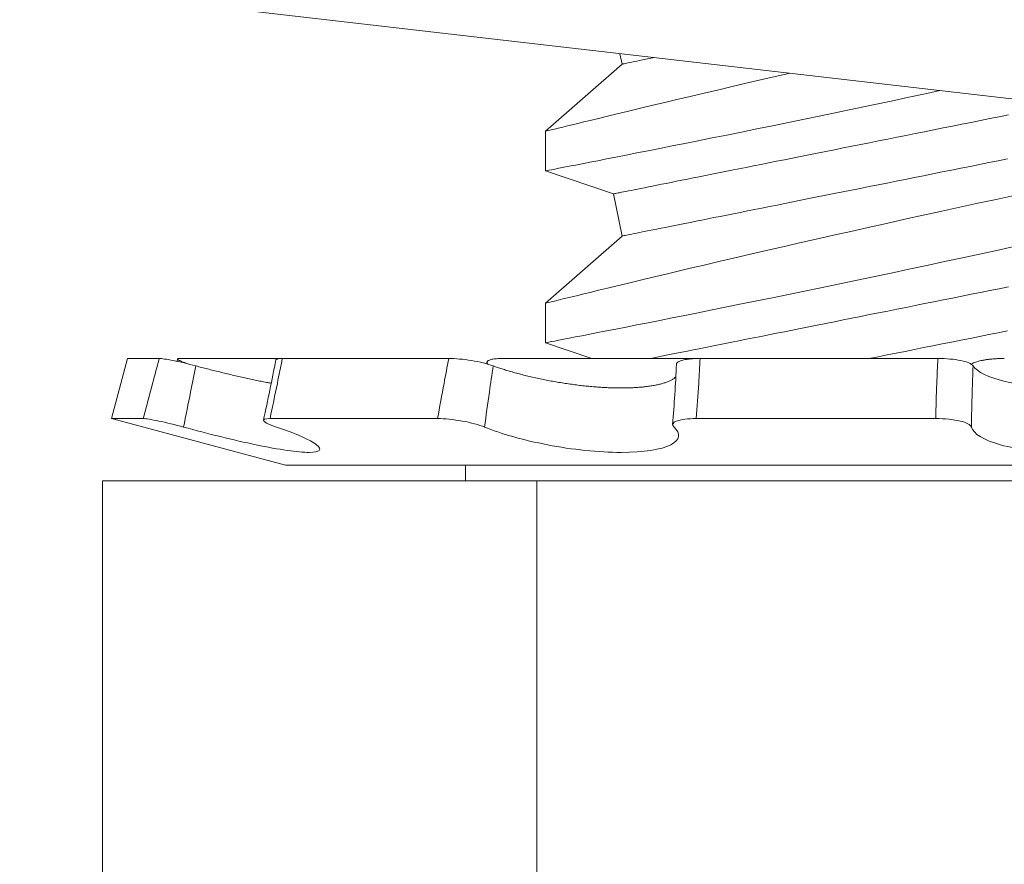
# Model space of a CAD drawing. Extents: x -44 to 399, y -51 to 345.
# Drawn here: x 385 to 385, y 4 to 5 of the extents above; entities that cross this region are included whole.
import ezdxf

# ---------------------------------------------------------------- set-up
doc = ezdxf.new("R2010")
doc.units = 0
doc.header["$MEASUREMENT"] = 0
doc.layers.get('0').update_dxf_attribs({"linetype": 'CONTINUOUS', "lineweight": 15})
doc.layers.get('DEFPOINTS').update_dxf_attribs({"linetype": 'CONTINUOUS'})
doc.layers.add('Text', color=7, linetype='CONTINUOUS')
doc.styles.add('ROMAND', font='romand.shx', dxfattribs={"oblique": 15})
doc.dimstyles.new('ROMAND', dxfattribs={"dimscale": 27, "dimtxt": 0.125, "dimasz": 0.125, "dimexe": 0.0625, "dimexo": 0.0625, "dimgap": 0.09, "dimtad": 0, "dimtih": 1, "dimtoh": 1, "dimdec": 3, "dimzin": 0, "dimdsep": 46, "dimlunit": 4, "dimtxsty": 'ROMAND', "dimcen": 0, "dimadec": 0, "dimazin": 0, "dimtfac": 1, "dimtdec": 3, "dimtofl": 0, "dimtmove": 0, "dimatfit": 3, "dimfxl": 0, "dimtolj": 1, "dimtzin": 0, "dimarcsym": 0})

# ---------------------------------------------------------------- blocks, each defined once
blk = doc.blocks.new('*D40')
at = {"layer": 'DEFPOINTS', "color": 0}
for p in [(388.0526469447927, 2.542083663642245), (387.6372557039821, 2.263785052331144)]:
    blk.add_point(p, dxfattribs=at)
at = {"layer": 'Text', "color": 0, "lineweight": -2}
for p, q in [((385.6139299440181, 0.9082226477678432), (387.1699405580699, 1.950699114606152)), ((385.0514299440181, 0.9082226477678432), (385.6139299440181, 0.9082226477678432))]:
    blk.add_line(p, q, dxfattribs=at)
at = {"layer": 'Text', "color": 0}
blk.add_solid([(387.1177595684491, 2.028584972258159), (387.2221215476908, 1.872813256954117), (387.6372557039821, 2.263785052331144)], dxfattribs=at)
at = {"layer": 'Text', "color": 0, "insert": (379.7407979742114, 0.9082226477678148), "char_height": 0.5625, "attachment_point": 5, "style": 'ROMAND'}
blk.add_mtext('\\A1;CAST ALUMINUM\\PPLUMBERIZER HOUSING\\Pw/ SELF LEVELING\\PPLUMBERIZER', dxfattribs=at)
blk = doc.blocks.new('*D134')
at = {"layer": 'DEFPOINTS', "color": 0}
for p in [(385.0660318337007, 4.75807546555609), (386.0660318337008, 4.75807546555609)]:
    blk.add_point(p, dxfattribs=at)
at = {"layer": 'Text', "color": 0, "lineweight": -2}
blk.add_line((383.9410318337007, 4.75807546555609), (384.5035318337007, 4.75807546555609), dxfattribs=at)
at = {"layer": 'Text', "color": 0}
blk.add_solid([(384.5035318337007, 4.85182546555609), (384.5035318337007, 4.66432546555609), (385.0660318337007, 4.75807546555609)], dxfattribs=at)
at = {"layer": 'Text', "color": 0, "insert": (379.9689816645647, 4.75807546555609), "char_height": 0.5625, "attachment_point": 5, "style": 'ROMAND'}
blk.add_mtext('\\A1;S.S. SAFETY\\PCHAIN FASTENED\\PTO ARM', dxfattribs=at)
blk = doc.blocks.new('*D136')
at = {"layer": 'DEFPOINTS', "color": 0}
for p in [(387.5830061078437, 5.383966447458533), (389.1508378367466, 3.436685350686247)]:
    blk.add_point(p, dxfattribs=at)
at = {"layer": 'Text', "color": 0, "lineweight": -2}
for p, q in [((385.0704870769054, 7.805932483284181), (385.6329870769054, 7.805932483284181)), ((385.6329870769054, 7.805932483284181), (387.2302439688406, 5.822104694232252))]:
    blk.add_line(p, q, dxfattribs=at)
at = {"layer": 'Text', "color": 0}
blk.add_solid([(387.3032670099696, 5.880898384066086), (387.1572209277117, 5.763311004398389), (387.5830061078437, 5.383966447458533)], dxfattribs=at)
at = {"layer": 'Text', "color": 0, "insert": (381.6556137878378, 7.805932483284124), "char_height": 0.5625, "attachment_point": 5, "style": 'ROMAND'}
blk.add_mtext('\\A1;FITS UP TO A \\P∅2{\\H1.000000x;\\S1/2;}"O.D. ARM', dxfattribs=at)

msp = doc.modelspace()

# ---------------------------------------------------------------- linework, layer by layer
at = {"linetype": 'Continuous'}
msp.add_line((385.0666860070136, 4.702673501627658), (385.5633821038591, 4.645288944659342), dxfattribs=at)
for p, q in [((385.2014453270094, 4.687104416377281), (385.2020498945908, 4.684081578470398)), ((385.2020498945908, 4.684081578470398), (385.1798021935699, 4.664529653114357)), ((385.1798021935699, 4.664533429737446), (385.1798021935699, 4.65303669254871)), ((385.1798021935699, 4.653035665893924), (385.1995984429016, 4.646338836916527)), ((385.1995984429016, 4.646338836916527), (385.2020498945908, 4.634081578470386)), ((385.2020498945908, 4.634081578470386), (385.1798021935699, 4.614529657385276)), ((385.1798021935699, 4.614533397342029), (385.1798021935699, 4.603036696819572)), ((385.1798021935699, 4.603035670164786), (385.1932632824944, 4.598481945549736)), ((385.0582433580404, 4.598481945549736), (385.0535559488491, 4.580988296291821)), ((385.0674454592368, 4.598481945549736), (385.0582433580404, 4.598481945549736)), ((385.0734161364797, 4.598481945549736), (385.1032320217595, 4.598481945549736)), ((385.1516609639253, 4.598481945549736), (385.1032407251616, 4.598481945549736)), ((385.162762080772, 4.59738517386063), (385.1627069086416, 4.596901296629881)), ((385.1672923998833, 4.598481945549736), (385.2247276361456, 4.598481945549736)), ((385.2938951901341, 4.598481945549736), (385.2247310717117, 4.598481945549736)), ((385.0628149860183, 4.580988296291821), (385.0535559488491, 4.580988296291821)), ((385.0535559488491, 4.580988296291821), (385.1041266698351, 4.567437912442983)), ((385.148413630499, 4.580988296291821), (385.0996671832092, 4.580988296291821)), ((385.2932713674959, 4.580988296291821), (385.2236412884403, 4.580988296291821)), ((385.5029852278632, 4.567437912442983), (385.1041266698351, 4.567437912442983)), ((385.1564813326979, 4.567437912442983), (385.1564813326979, 4.562856945549754)), ((385.1772605774639, 4.562856945549754), (385.0509652060787, 4.562856945549754)), ((385.0509652060787, 4.359887143061258), (385.0509652060787, 4.562856945549754)), ((385.4298513202343, 4.562856945549754), (385.1772605774639, 4.562856945549754)), ((385.1772605774639, 4.359887143061258), (385.1772605774639, 4.562856945549754))]:
    msp.add_line(p, q)
at = {"color": 8, "flags": 128}
for points in [[(385.2020498948958, 4.684081560582399), (385.2020855253176, 4.684088710499793), (385.2021923890831, 4.684110086919532), (385.2023704220264, 4.684145689841557), (385.2026194958157, 4.684195482599705), (385.202939445453, 4.68425950186014), (385.2033300326076, 4.684337600957917), (385.2037910189489, 4.684429816559316), (385.2043220653142, 4.684536001999334), (385.2049228142076, 4.684656157277971), (385.2055928623005, 4.684790172396447), (385.2063317329317, 4.684937937356153), (385.2071389402735, 4.685099378824475), (385.208013915999, 4.685274386802803), (385.2089560734485, 4.685462814626021), (385.2099647526294, 4.685664552295577), (385.2110392660499, 4.685879453146356), (385.2114086509703, 4.685953328347694)], [(385.2507655850296, 4.681406322162275), (385.2496436088392, 4.681149654452042), (385.2457391901934, 4.680252761479665), (385.2419040890801, 4.679368225031283), (385.238145262919, 4.678497805086408), (385.2344696737131, 4.677643298291116), (385.2301464074059, 4.676633876618666), (385.2259502354638, 4.675649717987767), (385.2218925106722, 4.674693865696554), (385.2179845674838, 4.673769363043107), (385.2148795600198, 4.673032041560703), (385.2118802705012, 4.672317453149049), (385.208992354696, 4.671627284455269), (385.2062214592056, 4.6709630754616), (385.2035732489646, 4.670326402816499), (385.2005903309235, 4.669607084459471), (385.197785024164, 4.668928502298513), (385.1951651935951, 4.6682929296407), (385.1927387224594, 4.667702676459328), (385.1908860596948, 4.667250985010639), (385.1891677420449, 4.666831229859724), (385.1875870144722, 4.666444400995033), (385.1861471311059, 4.666091451739021), (385.184851346075, 4.665773335413917), (385.1835091690799, 4.665443412558545), (385.1823698755744, 4.665162989131375), (385.1814365363565, 4.664932981788411), (385.1807122130573, 4.664754307185831), (385.1801863182991, 4.664624545351501), (385.1798838217935, 4.664549856214308), (385.1798173275618, 4.664533429737446)], [(385.1798074643423, 4.65303669254871), (385.179802899395, 4.653035812558869), (385.1799249704849, 4.653059388953181), (385.1802556724979, 4.653123298214894), (385.1807944829402, 4.653227467011504), (385.1815396143323, 4.653371602013124), (385.1824892883617, 4.653555446556027), (385.1836796487771, 4.653786077225107), (385.1850842225514, 4.654058470745042), (385.1866986280684, 4.654372003789717), (385.1885184745453, 4.654725906368071), (385.1904853159908, 4.655108995275953), (385.1926427944009, 4.655529923746712), (385.1949848231789, 4.655987775124231), (385.1975053157286, 4.6564814860875), (385.200281491158, 4.657026493124874), (385.2032408603044, 4.657608899730178), (385.2063748982664, 4.658227275919955), (385.2096750984755, 4.658880265043251), (385.2130799441425, 4.659555913904796), (385.2166389438619, 4.660264269055119), (385.2203425369111, 4.661003790512098), (385.2241811625669, 4.661772828294772), (385.2282648103923, 4.662593822143947), (385.2324833716591, 4.663445102309879), (385.2368252965008, 4.664324652149219), (385.2412790442173, 4.665230455018673), (385.2457956103749, 4.666152831029933), (385.2504135632779, 4.66709988342285), (385.2551209268148, 4.668069448889014), (385.2599057202904, 4.669059327453851), (385.2649008450863, 4.670097532127102), (385.2699687363332, 4.671155866567801), (385.2750959168953, 4.672231800805207), (385.2802689142197, 4.67332276820224), (385.2854366178553, 4.6744180988822), (385.2906402990961, 4.675526666075939), (385.2945013908424, 4.676353413842378)], [(385.1995984448819, 4.646338833256266), (385.1996340753036, 4.646345946507438), (385.1997409390691, 4.646367322927176), (385.1999189720125, 4.646402925849202), (385.2001680458018, 4.646452755273572), (385.2004879862725, 4.646516737867785), (385.2008785825936, 4.646594873631841), (385.2013395689349, 4.646687052566961), (385.2018706153002, 4.6467932746732), (385.2024713641937, 4.646913429951837), (385.2031414122865, 4.647047445070314), (385.2038802829177, 4.64719521003002), (385.2046874902594, 4.647356651498342), (385.2055624659849, 4.64753165947667), (385.2065046234344, 4.647720087299945), (385.2075133026154, 4.647921824969444), (385.2085878160359, 4.648136725820223), (385.209727430371, 4.648364643187278), (385.210931366463, 4.648605430405723), (385.2121987993215, 4.64885890414422), (385.2135288581233, 4.649124917737879), (385.214920626212, 4.649403287855421), (385.2163731594322, 4.649693794499512), (385.2178854586288, 4.64999625433876), (385.2194564788135, 4.65031044737583), (385.2210851566656, 4.650636190279499), (385.2227703646979, 4.650973226386043), (385.2245109570904, 4.651321335698015), (385.2263057330237, 4.651680298217912), (385.2281534733451, 4.652049857282066), (385.2300528993194, 4.65242971956053), (385.2320027184616, 4.65281970172208), (385.2340015878705, 4.653219473770548), (385.2360481417286, 4.653628779042208), (385.2381409775519, 4.654047360873392), (385.2402786561906, 4.654474889267874), (385.2424597155782, 4.654911107561986), (385.2446826661485, 4.655355685759503), (385.2469459770858, 4.655808330530533), (385.2492480992415, 4.656268785211296), (385.2515874559671, 4.656736646473178), (385.2539624431143, 4.657211620986232), (385.2563714336188, 4.657693452086733), (385.2588127729163, 4.658181699779789), (385.2612847926925, 4.658676107401732), (385.2637857971341, 4.65917630829), (385.2663140766772, 4.659681972448539), (385.2688678896753, 4.660192733214842), (385.2714454898987, 4.660708260592742), (385.2740451127843, 4.661228187919846), (385.2766649731444, 4.661752148533708), (385.2793032789165, 4.662279812438044), (385.2819582197047, 4.662810776304298), (385.2846279759468, 4.663344746802522), (385.2873107200597, 4.663881283937712), (385.2900046107104, 4.664420057713755), (385.2927078031288, 4.664960701468203), (385.2954184445235, 4.665502848538608), (385.2981346769475, 4.6660460955963), (385.3008546390158, 4.666590075978888), (385.3035764661929, 4.667134459690089), (385.3062982935131, 4.667678806735069), (385.3090182554382, 4.668222787117656), (385.3117344878622, 4.668766034175349), (385.314445128684, 4.669308181245754)], [(385.2020498948958, 4.634081564853318), (385.2020855253176, 4.634088714770712), (385.2021923890831, 4.634110091190394), (385.2023704220264, 4.634145694112476), (385.2026194958157, 4.634195486870567), (385.202939445453, 4.63425946946478), (385.2033300326076, 4.634337605228836), (385.2037910189489, 4.634429820830235), (385.2043220653142, 4.634536006270196), (385.2049228142076, 4.634656161548833), (385.2055928623005, 4.634790176667366), (385.2063317329317, 4.634937941627015), (385.2071389402735, 4.635099383095394), (385.208013915999, 4.635274391073665), (385.2089560734485, 4.63546281889694), (385.2099647526294, 4.635664556566439), (385.2110392660499, 4.635879457417218), (385.212178880385, 4.636107374784274), (385.213382816477, 4.636348162002719), (385.2146502493355, 4.636601635741215), (385.2159803081372, 4.636867649334874), (385.2173720762261, 4.637146019452473), (385.2188246094463, 4.637436526096508), (385.2203369086427, 4.637738985935812), (385.2219079288275, 4.638053178972882), (385.2235366066795, 4.638378921876551), (385.2252218147119, 4.638715957983038), (385.2269624071043, 4.63906406729501), (385.2287571876209, 4.639423029814907), (385.230604923359, 4.639792588879061), (385.2325043539166, 4.640172487823747), (385.2344541684756, 4.640562433319076), (385.2364530378844, 4.640962205367543), (385.2384995917425, 4.641371510639203), (385.2405924275658, 4.641790092470387), (385.2427301062046, 4.642217620864869), (385.2449111701754, 4.642653839158982), (385.2471341161624, 4.643098417356498), (385.2493974270998, 4.64355109879375), (385.2516995492555, 4.644011516808291), (385.254038905981, 4.64447937807023), (385.2564138931283, 4.644954389249506), (385.2588228836328, 4.645436183683785), (385.2612642229302, 4.645924431376841), (385.2637362472898, 4.646418838998727), (385.2662372517314, 4.646919039886996), (385.2687655266911, 4.647424704045534), (385.2713193396893, 4.647935464811837), (385.2738969422043, 4.648450992189794), (385.2764965627982, 4.648970919516842), (385.2791164254501, 4.649494880130703), (385.2817547312221, 4.650022544035096), (385.2844096720104, 4.650553544567572), (385.2870794282525, 4.651087478399518), (385.2897621712195, 4.651624015534765), (385.2924560630161, 4.65216282597703), (385.2951592554344, 4.652703433065199), (385.2978698962563, 4.653245580135604), (385.3005861286802, 4.653788827193296), (385.3033060906054, 4.654332807575884), (385.3060279179256, 4.654877191287085), (385.3087497451025, 4.655421538332121), (385.3114697071709, 4.655965555380874), (385.3141859395948, 4.656508802438623)], [(385.3160765129631, 4.645867415368798), (385.3108197739498, 4.644738535076385), (385.305549564962, 4.643600854885619), (385.3002793110006, 4.642457198097247), (385.2950224376399, 4.641310424678238), (385.2896344523824, 4.640128634997041), (385.2842701775801, 4.638945598663554), (385.2789439680673, 4.637764542307252), (385.273670172949, 4.636588765889883), (385.2685529335221, 4.635441662474648), (385.2634951484084, 4.63430192897431), (385.2585099280814, 4.633172682019449), (385.2536103738481, 4.63205711157326), (385.2496436088392, 4.631149658722904), (385.2457391901934, 4.630252765750583), (385.2419040890801, 4.629368229302145), (385.238145262919, 4.628497809357327), (385.2344696737131, 4.627643302561978), (385.2301464074059, 4.626633880889585), (385.2259502354638, 4.625649722258629), (385.2218925106722, 4.624693869967416), (385.2179845674838, 4.623769367314026), (385.2148795600198, 4.623032009165343), (385.2118802705012, 4.622317457419911), (385.208992354696, 4.621627288726131), (385.2062214592056, 4.62096304306624), (385.2035732489646, 4.620326407087362), (385.2005903309235, 4.619607088730334), (385.197785024164, 4.618928506569375), (385.1951651935951, 4.618292933911562), (385.1927387224594, 4.617702680730247), (385.1908860596948, 4.617250989281558), (385.1891677420449, 4.616831234130586), (385.1875870144722, 4.616444368599673), (385.1861471311059, 4.616091456009883), (385.184851346075, 4.615773339684779), (385.1835091690799, 4.615443416829464), (385.1823698755744, 4.615162993402237), (385.1814365363565, 4.61493298605933), (385.1807122130573, 4.614754311456693), (385.1801863182991, 4.614624512956141), (385.1798838217935, 4.614549860485226), (385.1798173367282, 4.614533434008308)], [(385.1798074735088, 4.603036696819572), (385.179802899395, 4.603035816829788), (385.1799249704849, 4.603059393224044), (385.1802556724979, 4.603123302485812), (385.1807944829402, 4.603227471282423), (385.1815396143323, 4.603371606284043), (385.1824892883617, 4.603555450826889), (385.1836796487771, 4.603786081495969), (385.1850842225514, 4.604058475015904), (385.1866986280684, 4.604372008060636), (385.1885184745453, 4.60472591063899), (385.1904853159908, 4.605108999546815), (385.1926427944009, 4.605529928017575), (385.1949848231789, 4.605987742728871), (385.1975053157286, 4.606481490358362), (385.200281491158, 4.607026497395736), (385.2032408603044, 4.60760890400104), (385.2063748982664, 4.608227280190874), (385.2096750984755, 4.608880269314113), (385.2130799441425, 4.609555918175658), (385.2166389438619, 4.610264273325981), (385.2203425369111, 4.611003794783016), (385.2241811625669, 4.611772795899412), (385.2282648103923, 4.612593826414809), (385.2324833716591, 4.613445106580741), (385.2368252965008, 4.614324656420138), (385.2412790442173, 4.615230459289535), (385.2457956103749, 4.616152835300852), (385.2504135632779, 4.617099887693769), (385.2551209268148, 4.618069416493654), (385.2599057202904, 4.61905933172477), (385.2649008450863, 4.620097499731742), (385.2699687363332, 4.621155870838663), (385.2750959168953, 4.622231805076069), (385.2802689142197, 4.623322772473102), (385.2854366178553, 4.624418103153118), (385.2906402990961, 4.625526670346858), (385.2958666945016, 4.626645760752353), (385.3011025403448, 4.62777269773386), (385.3064917779836, 4.628938830929258), (385.3118814828307, 4.63011138071721), (385.3172573390096, 4.631287230467024)], [(385.2103139208289, 4.598481945549736), (385.210931366463, 4.598605434676585), (385.2121987993215, 4.598858908415082), (385.2135288581233, 4.599124922008741), (385.214920626212, 4.59940329212634), (385.2163731594322, 4.599693762104096), (385.2178854586288, 4.5999962219434), (385.2194564788135, 4.600310451646749), (385.2210851566656, 4.600636194550418), (385.2227703646979, 4.600973230656905), (385.2245109570904, 4.601321339968877), (385.2263057330237, 4.601680302488774), (385.2281534733451, 4.602049824886706), (385.2300528993194, 4.602429723831392), (385.2320027184616, 4.602819705992943), (385.2340015878705, 4.60321947804141), (385.2360481417286, 4.60362878331307), (385.2381409775519, 4.604047328478032), (385.2402786561906, 4.604474893538736), (385.2424597155782, 4.604911075166626), (385.2446826661485, 4.605355690030365), (385.2469459770858, 4.605808334801395), (385.2492480992415, 4.606268752815936), (385.2515874559671, 4.606736650744097), (385.2539624431143, 4.60721162525715), (385.2563714336188, 4.607693419691373), (385.2588127729163, 4.608181704050708), (385.2612847926925, 4.608676111672594), (385.2637857971341, 4.609176312560919), (385.2663140766772, 4.609681976719401), (385.2688678896753, 4.610192737485761), (385.2714454898987, 4.610708228197382), (385.2740451127843, 4.611228155524486), (385.2766649731444, 4.61175215280457), (385.2793032789165, 4.612279816708963), (385.2819582197047, 4.612810780575217), (385.2846279759468, 4.613344751073384), (385.2873107200597, 4.613881288208631), (385.2900046107104, 4.614420061984674), (385.2927078031288, 4.614960705739065), (385.2954184445235, 4.61550285280947), (385.2981346769475, 4.616046099867219), (385.3008546390158, 4.61659008024975), (385.3035764661929, 4.617134427294729), (385.3062982935131, 4.617678811005987), (385.3090182554382, 4.618222791388519), (385.3117344878622, 4.618766038446211), (385.314445128684, 4.619308185516616)], [(385.274051686695, 4.598481945549736), (385.2764965627982, 4.598970923787761), (385.2791164254501, 4.599494884401565), (385.2817547312221, 4.600022548305958), (385.2844096720104, 4.600553548838491), (385.2870794282525, 4.601087482670437), (385.2897621712195, 4.601624019805627), (385.2924560630161, 4.602162830247892), (385.2951592554344, 4.602703437336118), (385.2978698962563, 4.603245584406523), (385.3005861286802, 4.603788831464215), (385.3033060906054, 4.604332811846746), (385.3060279179256, 4.604877195558004), (385.3087497451025, 4.605421542602983), (385.3114697071709, 4.605965522985514), (385.3141859395948, 4.606508770043263)]]:
    msp.add_lwpolyline(points, dxfattribs=at)
msp.add_lwpolyline([(385.0727793589992, 4.598336279312946), (385.0726215022579, 4.597669711737865), (385.0726140026248, 4.597638382300488)])
for centre, radius, start, end in [((384.1341626199481, 4.786875969670234), 0.9854570707663436, 347.9145174199779, 348.9526285225081), ((384.6637805995193, 4.62277730586959), 0.554692370847399, 355.5038956508086, 357.3131269954628)]:
    msp.add_arc(centre, radius, start, end)
for points, knots in [([(385.0628149860183, 4.580988296291821), (385.0637058110159, 4.584408742936603), (385.0646050212765, 4.58782906531502), (385.0655125819259, 4.591248429960444), (385.0661526737852, 4.59366006765606), (385.0667969532882, 4.596071344131076), (385.0674454592368, 4.598481945549736)], [0, 0, 0, 0, 0.0002698424529920161, 0.0002698424529920161, 0.0002698424529920161, 0.0004601554612321365, 0.0004601554612321365, 0.0004601554612321365, 0.0004601554612321365]), ([(385.0674454592368, 4.598481945549736), (385.0680970692301, 4.598481945549736), (385.0695499280821, 4.598264801032769), (385.0734401522194, 4.597481059515019), (385.0758092653116, 4.596926881243292), (385.0781134338827, 4.596315790953327)], [0, 0, 0, 0, 0.5, 0.5, 1, 1, 1, 1]), ([(385.0734161364797, 4.598481945549736), (385.073297647856, 4.598478845285001), (385.0730602927323, 4.598472634868415), (385.0728540923563, 4.59842371257588), (385.0727599701706, 4.598346646894527), (385.0727942687882, 4.598238332610151), (385.0729492283143, 4.598101822721276), (385.0732236716367, 4.597938399155737), (385.0736182754277, 4.597749068431426), (385.074123151584, 4.597537008062147), (385.0747345106602, 4.597304251250307), (385.0754145691914, 4.597062895000931), (385.0759290185061, 4.596893490222158), (385.0761727065826, 4.596813245339888)], [0, 0, 0, 0, 0.09168061793914478, 0.1836536177037982, 0.2753343103987059, 0.3670153339670643, 0.4589886883583689, 0.5506694771179392, 0.6423387180254309, 0.7343005423693434, 0.8259693035558314, 0.9175638795446065, 1, 1, 1, 1]), ([(385.0781134338827, 4.596315790953327), (385.0775908321204, 4.593764298636472), (385.0770717575567, 4.591212379696003), (385.0765561457654, 4.588660239509409), (385.0758743114053, 4.585285342154521), (385.0751985028215, 4.581909931198481), (385.0745286835647, 4.578534448484447)], [7.15573433840433e-18, 7.15573433840433e-18, 7.15573433840433e-18, 7.15573433840433e-18, 0.0001985242519327979, 0.0001985242519327979, 0.0001985242519327979, 0.0004610509310296791, 0.0004610509310296791, 0.0004610509310296791, 0.0004610509310296791]), ([(385.0781134338827, 4.596315790953327), (385.0786727473421, 4.596168187360661), (385.079791739743, 4.595872883724098), (385.0814813191977, 4.595436738467242), (385.0832266116437, 4.594993692938374), (385.0850259615457, 4.594546082588295), (385.0868742063668, 4.594096231667947), (385.0887126362173, 4.593659039107763), (385.0905322761334, 4.593236997543215), (385.0923242552064, 4.592832579572587), (385.0940709517256, 4.592450198667734), (385.0957698838612, 4.592090684434311), (385.0974165957559, 4.59175569544675), (385.0988337750916, 4.591477403402507), (385.0996767164587, 4.591322015675019), (385.1000054238375, 4.591261421789568)], [0, 0, 0, 0, 0.07407769118562052, 0.1482037882436615, 0.2222808072396553, 0.3033195905499344, 0.3846273545486965, 0.4660664155776666, 0.5474986098927758, 0.6287905011598125, 0.709818667867074, 0.78929547651422, 0.8690484078449119, 0.9489350549269506, 1, 1, 1, 1]), ([(385.1032407251616, 4.598481945549736), (385.1027703395897, 4.596071344131076), (385.1022906101181, 4.59366006765606), (385.1018017204703, 4.591248429960444), (385.1011085433897, 4.58782906531502), (385.1003969103949, 4.584408742936603), (385.0996671832092, 4.580988296291821)], [4.336808689942018e-19, 4.336808689942018e-19, 4.336808689942018e-19, 4.336808689942018e-19, 0.000190316710559448, 0.000190316710559448, 0.000190316710559448, 0.0004601644130241152, 0.0004601644130241152, 0.0004601644130241152, 0.0004601644130241152]), ([(385.1013736433754, 4.598039123365822), (385.1013803986912, 4.598074519320903), (385.1013973020154, 4.598163087985768), (385.1015636145052, 4.598274104637028), (385.1018567017974, 4.598373431287598), (385.1022721259284, 4.598441394782299), (385.102739208884, 4.598476825460921), (385.1030947336007, 4.598480455090112), (385.1032407251616, 4.598481945549736)], [0, 0, 0, 0, 0.1239821472068148, 0.3102313020660243, 0.4966586405401691, 0.6836800382142266, 0.8701073573952227, 1, 1, 1, 1]), ([(385.148413630499, 4.580988296291821), (385.1490064165364, 4.584408742936603), (385.1496236629334, 4.58782906531502), (385.1502655984626, 4.591248429960444), (385.1507183480464, 4.59366006765606), (385.1511834069282, 4.596071344131076), (385.1516609639253, 4.598481945549736)], [1.928295550614858e-17, 1.928295550614858e-17, 1.928295550614858e-17, 1.928295550614858e-17, 0.0002698424529919951, 0.0002698424529919951, 0.0002698424529919951, 0.0004601554612321173, 0.0004601554612321173, 0.0004601554612321173, 0.0004601554612321173]), ([(385.1516609639253, 4.598481945549736), (385.1535467998646, 4.598481945549736), (385.1559113684223, 4.598264801032769), (385.1606203102884, 4.597481059515019), (385.162881303389, 4.596926881243292), (385.164573720171, 4.596315790953327)], [0, 0, 0, 0, 0.5, 0.5, 1, 1, 1, 1]), ([(385.164573720171, 4.596315790953327), (385.1641898680502, 4.593764298636472), (385.1638163039442, 4.591212379696003), (385.1634528433904, 4.588660239509409), (385.1629722106774, 4.585285342154521), (385.162509220024, 4.581909931198481), (385.1620636797541, 4.578534448484447)], [4.021790927847279e-18, 4.021790927847279e-18, 4.021790927847279e-18, 4.021790927847279e-18, 0.0001985242519327965, 0.0001985242519327965, 0.0001985242519327965, 0.0004610509310296682, 0.0004610509310296682, 0.0004610509310296682, 0.0004610509310296682]), ([(385.1672923998833, 4.598481945549736), (385.1669872993626, 4.598478845285001), (385.1663761253149, 4.598472634868415), (385.1655574124666, 4.59842371257588), (385.1648224120472, 4.598346646894527), (385.1641903675453, 4.598238332610151), (385.1636640364638, 4.598101822721276), (385.1632501583139, 4.597938399155737), (385.1629584139122, 4.597749068431426), (385.1627872329462, 4.597537008062147), (385.1627424410339, 4.597304251250364), (385.1628125395534, 4.597062895000931), (385.1629569644334, 4.596893490222158), (385.1630253766563, 4.596813245339888)], [0, 0, 0, 0, 0.09168061793915024, 0.1836536177038105, 0.275334310398725, 0.3670153339670899, 0.4589886883583997, 0.550669477117975, 0.6423387180254709, 0.7343005423693919, 0.8259693035558874, 0.917563879544668, 1, 1, 1, 1]), ([(385.164573720171, 4.596315790953327), (385.1649892136185, 4.596168333580181), (385.1658204714761, 4.595873322670116), (385.1671422664103, 4.595437601646665), (385.1685580966239, 4.594994820789282), (385.170078887455, 4.594547318971252), (385.1717051979953, 4.594097430162037), (385.1733866370103, 4.593660196528219), (385.1751151687007, 4.593238103734905), (385.176882855085, 4.592833650736566), (385.1786730097715, 4.59245115294749), (385.1804826897789, 4.592091798379613), (385.1823077282902, 4.591755917773128), (385.1841536413907, 4.591442588738289), (385.186011169707, 4.591153873850999), (385.1878710399919, 4.59089183845208), (385.1897020139129, 4.590661280000802), (385.1915005979434, 4.590462552681061), (385.1932643281222, 4.590294399247682), (385.1950122660004, 4.590154621628244), (385.1967356422942, 4.590044140662087), (385.1984256815225, 4.589963868137545), (385.20005689607, 4.589915226686514), (385.2016267957709, 4.589897947083159), (385.2031355689661, 4.589910032902594), (385.2045977561585, 4.589950865217475), (385.2060066511798, 4.590020059767028), (385.2073555650262, 4.59011722600286), (385.2087214789811, 4.590250167924012), (385.2100855918499, 4.590425619879227), (385.2114287266984, 4.590648370443091), (385.2126690992116, 4.590906562887142), (385.2137995879822, 4.591197853670508), (385.214822591015, 4.59152318413129), (385.2157310543239, 4.591882232447972), (385.2165190908017, 4.592273832228102), (385.217181735128, 4.592684467936124), (385.2175130043457, 4.59297565569517), (385.2176749885317, 4.593118040829722)], [0, 0, 0, 0, 0.02565623390562361, 0.05132919942796674, 0.0769852012890221, 0.1050804844331193, 0.1332690186046493, 0.1615030716584612, 0.1897347446722503, 0.2179177772695901, 0.2460093806421728, 0.2735633614770368, 0.3012130713242262, 0.3289091389358719, 0.3566022764548767, 0.3842452127415942, 0.4117946623633184, 0.4382319382427166, 0.4647594055569772, 0.4913316068570694, 0.5179023110894682, 0.544426317677997, 0.5708612785856572, 0.596364656565401, 0.621949296886387, 0.6475758724529466, 0.6732030715170912, 0.6987891530139739, 0.7242934948479632, 0.7546741710673736, 0.7851531713227813, 0.8156680319069257, 0.8461518196818124, 0.8765365242846866, 0.907648154783671, 0.9388573670162215, 0.9701024450581469, 0.9999999999999999, 0.9999999999999999, 0.9999999999999999, 0.9999999999999999]), ([(385.2178811065595, 4.596773888789016), (385.2178787972956, 4.596806578861788), (385.2178700338153, 4.596930635196827), (385.2179829995781, 4.597133829449319), (385.2182230021369, 4.59737917820155), (385.2185910020628, 4.597605210764243), (385.2190720986875, 4.597810413031425), (385.2196670888463, 4.597991281707493), (385.2203637647514, 4.598146643223174), (385.221154096485, 4.598274745882577), (385.2220309668677, 4.598373258679658), (385.222981022943, 4.598441441264697), (385.2238880537103, 4.59847681785709), (385.2244856688816, 4.598480452876629), (385.2247310717117, 4.598481945549736)], [0, 0, 0, 0, 0.03231390036891184, 0.1226287892329994, 0.2129399725948355, 0.3035389257638519, 0.3938506004318201, 0.4842306472025589, 0.5748984847736226, 0.6652788322606417, 0.7557456461643656, 0.8465007366884935, 0.9369675412299089, 1, 1, 1, 1]), ([(385.2247310717117, 4.598481945549736), (385.2246171179675, 4.596071344131076), (385.2244879607257, 4.59366006765606), (385.2243438654178, 4.591248429960444), (385.2241395584433, 4.58782906531502), (385.2239052199718, 4.584408742936603), (385.2236412884403, 4.580988296291821)], [4.336808689942017e-19, 4.336808689942017e-19, 4.336808689942017e-19, 4.336808689942017e-19, 0.0001903167105594272, 0.0001903167105594272, 0.0001903167105594272, 0.0004601644130241151, 0.0004601644130241151, 0.0004601644130241151, 0.0004601644130241151]), ([(385.2932713674959, 4.580988296291821), (385.293339690455, 4.584408742936603), (385.2934392058443, 4.58782906531502), (385.2935703186996, 4.591248429960444), (385.2936627910553, 4.59366006765606), (385.2937709926298, 4.596071344131076), (385.2938951901341, 4.598481945549736)], [3.200293200193257e-17, 3.200293200193257e-17, 3.200293200193257e-17, 3.200293200193257e-17, 0.0002698424529920048, 0.0002698424529920048, 0.0002698424529920048, 0.000460155461232105, 0.000460155461232105, 0.000460155461232105, 0.000460155461232105]), ([(385.2938951901341, 4.598481945549736), (385.2962949267877, 4.598481945549736), (385.2986680202307, 4.598264801032769), (385.3023970240839, 4.597481059515019), (385.3036862746768, 4.596926881243292), (385.3041204939822, 4.596315790953327)], [0, 0, 0, 0, 0.5, 0.5, 1, 1, 1, 1]), ([(385.3132167075641, 4.598481945549736), (385.3128415331755, 4.598478845285001), (385.3120899879169, 4.598472634868415), (385.3109714830773, 4.59842371257588), (385.3098763496026, 4.598346646894527), (385.3088193814986, 4.598238332610151), (385.3078128003932, 4.598101822721276), (385.3068686881571, 4.597938399155737), (385.3060020320081, 4.597749068431426), (385.3052201792308, 4.597537008062147), (385.304536345318, 4.597304251250364), (385.3039697085738, 4.597062895000931), (385.3036889436237, 4.596893490222158), (385.3035559488491, 4.596813245339888)], [0, 0, 0, 0, 0.09168061793917916, 0.1836536177038673, 0.2753343103988096, 0.367015333967202, 0.4589886883585401, 0.5506694771181448, 0.6423387180256708, 0.7343005423696207, 0.825969303556145, 0.917563879544952, 1, 1, 1, 1]), ([(385.3041204939822, 4.596315790953327), (385.3040220099663, 4.593764298636472), (385.3039366451095, 4.591212379696003), (385.3038641653712, 4.588660239509409), (385.3037683196657, 4.585285342154521), (385.3036949936358, 4.581909931198481), (385.3036439135923, 4.578534448484447)], [1.062016848726692e-16, 1.062016848726692e-16, 1.062016848726692e-16, 1.062016848726692e-16, 0.0001985242519326638, 0.0001985242519326638, 0.0001985242519326638, 0.0004610509310295654, 0.0004610509310295654, 0.0004610509310295654, 0.0004610509310295654]), ([(385.3041204939822, 4.596315790953327), (385.3053410986767, 4.594597996125856), (385.3086317671665, 4.592953240801194), (385.3182508051069, 4.590605680306908), (385.3246476128976, 4.589903089356596), (385.3381206188936, 4.589901487821237), (385.3450835665034, 4.590596541618368), (385.356840918752, 4.592960272820108), (385.3615319900233, 4.594574598569579), (385.3644096921021, 4.596315790953327)], [0, 0, 0, 0, 0.2499999999999999, 0.2499999999999999, 0.4999999999999998, 0.4999999999999998, 0.7499999999999999, 0.7499999999999999, 1, 1, 1, 1]), ([(385.0745286835647, 4.578534448484447), (385.0721005206105, 4.579202415898692), (385.0694748598273, 4.57983543383466), (385.0651661083629, 4.580730696430294), (385.0635126608241, 4.580988296291821), (385.0628149860183, 4.580988296291821)], [0, 0, 0, 0, 0.5, 0.5, 1, 1, 1, 1]), ([(385.0996671832092, 4.580988296291821), (385.098169834486, 4.580988296291821), (385.0975242819629, 4.58073155061345), (385.0982055322144, 4.579836912030828), (385.0995309389847, 4.579202416820578), (385.1015208596575, 4.578534448484447)], [0, 0, 0, 0, 0.5, 0.5, 1, 1, 1, 1]), ([(385.1620636797541, 4.578534448484447), (385.1604485509454, 4.579202415898692), (385.1580751252006, 4.57983543383466), (385.1530561455864, 4.580730696430294), (385.1504426397569, 4.580988296291821), (385.148413630499, 4.580988296291821)], [0, 0, 0, 0, 0.5, 0.5, 1, 1, 1, 1]), ([(385.2236412884403, 4.580988296291821), (385.2211895218995, 4.580988296291821), (385.2191130646139, 4.58073155061345), (385.2167308067422, 4.579836912030828), (385.2164432122651, 4.579202416820578), (385.2171637374161, 4.578534448484447)], [0, 0, 0, 0, 0.5, 0.5, 1, 1, 1, 1]), ([(385.3036439135923, 4.578534448484447), (385.303458743238, 4.579202415898692), (385.3022441204963, 4.57983543383466), (385.2984319923563, 4.580730696430294), (385.2958566986329, 4.580988296291821), (385.2932713674959, 4.580988296291821)], [0, 0, 0, 0, 0.5, 0.5, 1, 1, 1, 1]), ([(385.1015208596575, 4.578534448484447), (385.107218980139, 4.576621726982921), (385.111424389343, 4.574750289629947), (385.1149730435601, 4.571992578502886), (385.1142439741167, 4.571154811454221), (385.107863860113, 4.571150499511191), (385.1022584922516, 4.571991880133453), (385.0890780436886, 4.574736734422288), (385.081519894799, 4.576611224475698), (385.0745286835647, 4.578534448484447)], [0, 0, 0, 0, 0.2500000000000001, 0.2500000000000001, 0.5000000000000001, 0.5000000000000001, 0.7500000000000002, 0.7500000000000002, 1, 1, 1, 1]), ([(385.2171637374161, 4.578534448484447), (385.2192269915636, 4.576621692992148), (385.2189309812495, 4.574750322469356), (385.2134828908708, 4.571992547517652), (385.2083295456182, 4.571154810982989), (385.1952862305559, 4.571150499978216), (385.1875258818354, 4.571991871225237), (385.1732513071677, 4.574736756454968), (385.1667139760149, 4.576611229511286), (385.1620636797541, 4.578534448484447)], [0, 0, 0, 0, 0.25, 0.25, 0.5, 0.5, 0.75, 0.75, 1, 1, 1, 1]), ([(385.3658055035788, 4.578534448484447), (385.3634458489024, 4.576621815976068), (385.3587609409951, 4.574750200607411), (385.3463980310561, 4.571992658299564), (385.3387877663206, 4.57115481102835), (385.3240645654309, 4.571150499934561), (385.3171126738418, 4.571991907922154), (385.3071968435025, 4.574736684840332), (385.3041770509827, 4.576611255080479), (385.3036439135923, 4.578534448484447)], [0, 0, 0, 0, 0.2500000000000001, 0.2500000000000001, 0.5000000000000001, 0.5000000000000001, 0.75, 0.75, 1, 1, 1, 1])]:
    msp.add_open_spline(points, degree=3, knots=knots)

# ---------------------------------------------------------------- dimensions: what is measured, and where the dimension line sits
at = {"layer": 'Text'}
for p1, p2, text, picture, middle in [((389.1508378367466, 3.436685350686247), (387.5830061078437, 5.383966447458533), 'FITS UP TO A \\P<>O.D. ARM', '*D136', (381.6556137878378, 7.805932483284124)), ((388.0526469447927, 2.542083663642245), (387.6372557039821, 2.263785052331144), 'CAST ALUMINUM\\PPLUMBERIZER HOUSING\\Pw/ SELF LEVELING\\PPLUMBERIZER', '*D40', (379.7407979742114, 0.9082226477678148))]:
    dim = msp.add_diameter_dim_2p(p1=p1, p2=p2, text=text, dimstyle='ROMAND', override={"dimscale": 4.5}, dxfattribs=at)
    dim.commit()
    dim.dimension.update_dxf_attribs({"geometry": picture, "text_midpoint": middle, "dimtype": 163})
dim = msp.add_diameter_dim_2p(p1=(386.0660318337008, 4.75807546555609), p2=(385.0660318337007, 4.75807546555609), text='S.S. SAFETY\\PCHAIN FASTENED\\PTO ARM', dimstyle='ROMAND', override={"dimscale": 4.5}, dxfattribs=at)
dim.commit()
dim.dimension.update_dxf_attribs({"geometry": '*D134', "text_midpoint": (379.9689816645647, 4.75807546555609)})

doc.saveas('drawing.dxf')
